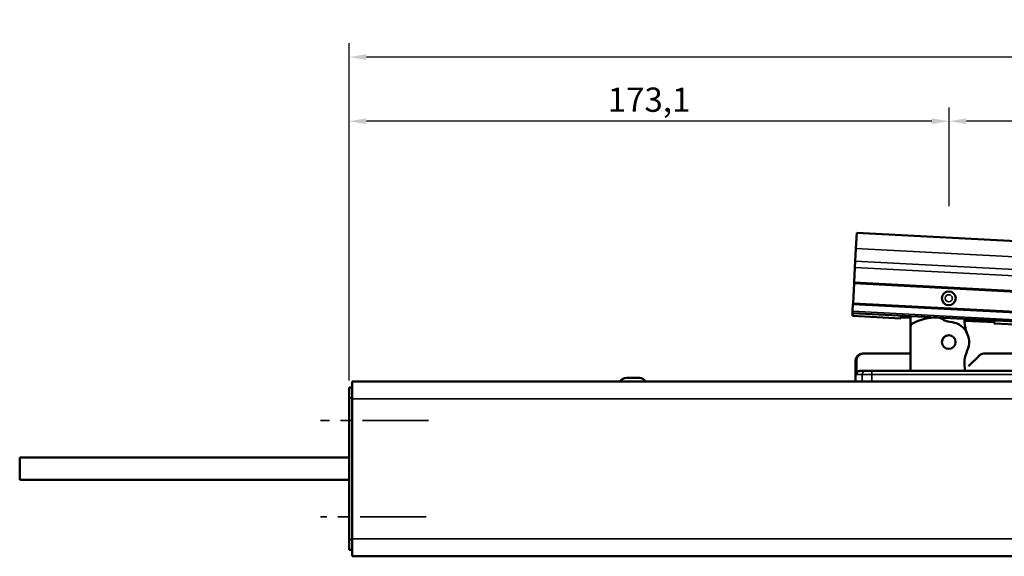
# Model space of a CAD drawing. Extents: x -3814 to 1221, y -7167 to -374.
# Drawn here: x -14 to 270, y -5014 to -4859 of the extents above; entities that cross this region are included whole.
import ezdxf

# ---------------------------------------------------------------- set-up
doc = ezdxf.new("R2010")
doc.units = 0
doc.linetypes.add('MITTE2', pattern=[28.575, 19.05, -3.175, 3.175, -3.175])
doc.layers.get('0').update_dxf_attribs({"lineweight": 25})
doc.layers.add('DH_MASS', color=3, linetype='Continuous')
for name, color, linetype, lineweight in [('Mitte', 4, 'MITTE2', 35), ('Sichtbar (ISO)', 7, 'Continuous', 50), ('Sichtbar schmal (ISO)', 3, 'Continuous', 35)]:
    doc.layers.add(name, color=color, linetype=linetype, lineweight=lineweight)
doc.styles.get("Standard").update_dxf_attribs({"font": 'monotxt.shx'})
doc.dimstyles.new('ISO-35$0', dxfattribs={"dimtxt": 3.5, "dimasz": 2.5, "dimexe": 2, "dimexo": 1, "dimgap": 1, "dimtad": 1, "dimdec": 0, "dimtxsty": 'Standard', "dimcen": -0.5, "dimclrd": 256, "dimclre": 256, "dimclrt": 2, "dimadec": 1, "dimazin": 2, "dimtfac": 1, "dimtdec": 0, "dimtmove": 0, "dimatfit": 3, "dimfxl": 0, "dimlwd": -1, "dimlwe": -1, "dimarcsym": 0})

# ---------------------------------------------------------------- blocks, each defined once
blk = doc.blocks.new('*D56')
at = {"layer": 'Defpoints', "color": 0}
for p in [(80.6, -4870.25), (80.6, -4965.6), (726.4, -4965.6)]:
    blk.add_point(p, dxfattribs=at)
at = {"layer": 'DH_MASS'}
for p, q in [((80.6, -4963.6), (80.6, -4866.25)), ((726.4, -4963.6), (726.4, -4866.25)), ((721.4, -4870.25), (85.6, -4870.25))]:
    blk.add_line(p, q, dxfattribs=at)
for points in [[(85.6, -4869.42), (85.6, -4871.09), (80.6, -4870.25)], [(721.4, -4869.42), (721.4, -4871.09), (726.4, -4870.25)]]:
    blk.add_solid(points, dxfattribs=at)
at = {"layer": 'DH_MASS', "color": 2, "insert": (403.5, -4864.05), "char_height": 7, "attachment_point": 5}
blk.add_mtext('{\\fArial|b0|i0|c0|p34;645,8}', dxfattribs=at)
blk = doc.blocks.new('*D57')
at = {"layer": 'Defpoints', "color": 0}
for p in [(253.7, -4888.76), (253.7, -4915.25), (726.4, -4965.6)]:
    blk.add_point(p, dxfattribs=at)
at = {"layer": 'DH_MASS'}
for p, q in [((253.7, -4913.25), (253.7, -4884.76)), ((726.4, -4963.6), (726.4, -4884.76)), ((721.4, -4888.76), (258.7, -4888.76))]:
    blk.add_line(p, q, dxfattribs=at)
for points in [[(258.7, -4887.93), (258.7, -4889.59), (253.7, -4888.76)], [(721.4, -4887.93), (721.4, -4889.59), (726.4, -4888.76)]]:
    blk.add_solid(points, dxfattribs=at)
at = {"layer": 'DH_MASS', "color": 2, "insert": (490.05, -4882.55), "char_height": 7, "attachment_point": 5}
blk.add_mtext('{\\fArial|b0|i0|c0|p34;472,7}', dxfattribs=at)
blk = doc.blocks.new('*D58')
at = {"layer": 'Defpoints', "color": 0}
for p in [(80.6, -4888.76), (253.7, -4915.25), (80.6, -4965.6)]:
    blk.add_point(p, dxfattribs=at)
at = {"layer": 'DH_MASS'}
for p, q in [((80.6, -4963.6), (80.6, -4884.76)), ((253.7, -4913.25), (253.7, -4884.76)), ((248.7, -4888.76), (85.6, -4888.76))]:
    blk.add_line(p, q, dxfattribs=at)
for points in [[(85.6, -4887.93), (85.6, -4889.59), (80.6, -4888.76)], [(248.7, -4887.93), (248.7, -4889.59), (253.7, -4888.76)]]:
    blk.add_solid(points, dxfattribs=at)
at = {"layer": 'DH_MASS', "color": 2, "insert": (167.15, -4882.55), "char_height": 7, "attachment_point": 5}
blk.add_mtext('{\\fArial|b0|i0|c0|p34;173,1}', dxfattribs=at)
blk = doc.blocks.new('KA_Tube644  (F)')
at = {"layer": 'Sichtbar (ISO)'}
for p, q in [((-82.87, 26.25), (-79.13, 26.25)), ((0, 25.25), (-644, 25.25)), ((0, 25.25), (0, 20.25)), ((0.9, 23.5), (0, 23.5)), ((0.9, 23.5), (0.9, 20.5)), ((0, -20.25), (0, 20.25)), ((0.9, 20.5), (0.9, -20.4)), ((95.9, 3.25), (0.9, 3.25)), ((95.9, -3.15), (95.9, 3.25)), ((95.9, -3.15), (0.9, -3.15)), ((0, -20.25), (0, -25.25)), ((0.9, -20.4), (0.9, -23.4)), ((0, -25.25), (-644, -25.25)), ((0, -23.4), (0.9, -23.4))]:
    blk.add_line(p, q, dxfattribs=at)
for centre, start, end in [((-82.87, 24.25), 90, 150), ((-79.13, 24.25), 30, 90)]:
    blk.add_arc(centre, 2, start, end, dxfattribs=at)
at = {"layer": 'Sichtbar schmal (ISO)'}
for p, q in [((0, 20.25), (-644, 20.25)), ((0, 20.5), (0.9, 20.5)), ((0, -20.25), (-644, -20.25)), ((0.9, -20.4), (0, -20.4))]:
    blk.add_line(p, q, dxfattribs=at)
blk = doc.blocks.new('Führung   (F)')
at = {"layer": 'Sichtbar (ISO)'}
for p, q in [((-199.2, 3), (-199.2, 6)), ((-182.24, 8), (-197.2, 8)), ((-177.79, 4.38), (-180.83, 7.41)), ((-147.48, 8), (-161.07, 8)), ((-161.07, 8), (-161.07, 3)), ((-147.48, 8), (-147.2, 8)), ((-145.46, 2), (-145.46, 6)), ((-145.2, 6), (-145.2, 0)), ((-208.7, 3), (-206.8, 3)), ((-206.8, 3), (-204.95, 3)), ((-149.95, 3), (-204.95, 3)), ((-149.95, 3), (-148.1, 3)), ((-148.1, 3), (-146.47, 3)), ((-209.7, 2), (-209.7, 0)), ((-204.95, 0), (-209.7, 0)), ((-204.95, 0), (-149.95, 0)), ((-145.2, 0), (-149.95, 0))]:
    blk.add_line(p, q, dxfattribs=at)
for centre, radius, start, end in [((-197.2, 6), 2, 90, 180), ((-182.24, 6), 2, 45, 90), ((-147.2, 6), 2, 0, 90), ((-208.7, 2), 1, 90, 180)]:
    blk.add_arc(centre, radius, start, end, dxfattribs=at)
for points, knots in [([(-147.48, 8), (-147.23, 8), (-146.94, 7.94), (-146.48, 7.75), (-146.23, 7.59), (-145.88, 7.24), (-145.71, 6.99), (-145.52, 6.54), (-145.46, 6.25), (-145.46, 6)], [0.8938129, 0.8938129, 0.8938129, 0.8938129, 0.9689484, 0.9689484, 1.0436107, 1.0436107, 1.1177864, 1.1177864, 1.1915929, 1.1915929, 1.1915929, 1.1915929]), ([(-146.47, 3), (-146.35, 3), (-146.2, 2.97), (-145.97, 2.88), (-145.84, 2.79), (-145.67, 2.62), (-145.59, 2.5), (-145.49, 2.27), (-145.46, 2.12), (-145.46, 2)], [0.4466679, 0.4466679, 0.4466679, 0.4466679, 0.4842016, 0.4842016, 0.5215255, 0.5215255, 0.5586162, 0.5586162, 0.5955224, 0.5955224, 0.5955224, 0.5955224])]:
    blk.add_open_spline(points, degree=3, knots=knots, dxfattribs=at)
at = {"layer": 'Sichtbar schmal (ISO)'}
for p, q in [((-145.2, 6), (-145.46, 6)), ((-204.95, 3), (-204.95, 2)), ((-149.95, 3), (-149.95, 2)), ((-207.73, 2), (-209.7, 2)), ((-204.95, 2), (-207.73, 2)), ((-207.73, 2), (-207.73, 0)), ((-204.95, 2), (-149.95, 2)), ((-204.95, 2), (-204.95, 0)), ((-147.17, 2), (-149.95, 2)), ((-149.95, 2), (-149.95, 0)), ((-145.46, 2), (-147.17, 2)), ((-147.17, 2), (-147.17, 0))]:
    blk.add_line(p, q, dxfattribs=at)
for centre, start_param, end_param in [((-206.8, 2), 0, 1.570796), ((-148.1, 2), 4.712389, 6.283185)]:
    blk.add_ellipse(centre, major_axis=(0, 1), ratio=0.927025, start_param=start_param, end_param=end_param, dxfattribs=at)
blk = doc.blocks.new('Kette800   (F)')
at = {"layer": 'Sichtbar (ISO)'}
for q in [(11.03, 15.86), (11.03, 0)]:
    blk.add_line((11.03, 12.83), q, dxfattribs=at)
blk.add_circle((0, 8.33), 1.97, dxfattribs=at)
for centre, radius, start, end in [((-13.99, 14.66), 9.47, 335.6657, 2.337), ((-0.51, 18.17), 3.97, 272.7259, 307.9893), ((3.17, 13.43), 2.02, 97.2659, 127.2361), ((3.5, 0.43), 15.02, 62.2299, 90.9102), ((0, 8.33), 5.87, 93.0828, 204.3343), ((10, 12.83), 1.02, 0, 60.7698), ((-13.99, 2.01), 9.47, 347.761, 24.3343)]:
    blk.add_arc(centre, radius, start, end, dxfattribs=at)
blk = doc.blocks.new('Kettenendst   (F)')
at = {"layer": 'Sichtbar (ISO)'}
for p, q in [((26.55, 18.86), (-28.38, 15.98)), ((26.78, 14.36), (26.55, 18.86)), ((-28.14, 11.49), (-28.38, 15.98)), ((26.78, 14.36), (26.98, 10.69)), ((-28.14, 11.49), (-27.95, 7.81)), ((27.07, 8.85), (26.98, 10.69)), ((27.07, 8.85), (27.3, 4.53)), ((-27.85, 5.97), (-27.95, 7.81)), ((-27.85, 5.97), (-27.62, 1.66)), ((-27.62, 1.66), (27.3, 4.53)), ((27.31, 4.34), (-27.61, 1.46)), ((27.3, 4.53), (27.31, 4.34)), ((27.31, 4.34), (27.61, -1.46)), ((-27.61, 1.46), (-27.62, 1.66)), ((-27.61, 1.46), (-27.31, -4.34)), ((-27.31, -4.34), (27.61, -1.46)), ((27.62, -1.66), (-27.3, -4.53)), ((27.61, -1.46), (27.62, -1.66)), ((27.62, -1.66), (27.73, -3.75)), ((-27.3, -4.53), (-27.31, -4.34)), ((-27.3, -4.53), (-27.19, -6.63)), ((27.76, -4.25), (-27.16, -7.13)), ((13.81, -5.51), (11.03, -5.66)), ((13.82, -5.84), (13.78, -4.98)), ((27.81, -5.11), (13.82, -5.84)), ((27.76, -4.25), (27.73, -3.75)), ((27.81, -5.11), (27.76, -4.25)), ((-27.16, -7.13), (-27.19, -6.63)), ((-27.12, -7.99), (-27.16, -7.13)), ((-13.14, -7.25), (-27.12, -7.99)), ((-13.14, -7.25), (-13.18, -6.39)), ((-4.51, -6.47), (-13.16, -6.92))]:
    blk.add_line(p, q, dxfattribs=at)
blk.add_circle((0, 0), 2, dxfattribs=at)
at = {"layer": 'Sichtbar schmal (ISO)'}
for p, q in [((26.78, 14.36), (-28.14, 11.49)), ((26.98, 10.69), (-27.95, 7.81)), ((27.07, 8.85), (-27.85, 5.97)), ((27.73, -3.75), (-27.19, -6.63)), ((13.78, -5.01), (11.03, -5.16)), ((-4.52, -5.97), (-13.18, -6.42))]:
    blk.add_line(p, q, dxfattribs=at)
blk.add_circle((0, 0), 1.03, dxfattribs=at)
blk = doc.blocks.new('KAx4-800_l   (F)')
at = {"xscale": -1}
for name, p in [('Kettenendst   (F)', (172.1, 49.23)), ('Kette800   (F)', (172.1, 28.25)), ('Führung   (F)', (0, 25.25)), ('KA_Tube644  (F)', (0, 0))]:
    blk.add_blockref(name, p, dxfattribs=at)

msp = doc.modelspace()

# ---------------------------------------------------------------- linework, layer by layer
at = {"layer": 'Mitte'}
for p, q in [((103.559, -4975.102), (72.405, -4975.102)), ((102.817, -5003.002), (72.405, -5003.002))]:
    msp.add_line(p, q, dxfattribs=at)

# ---------------------------------------------------------------- block references
msp.add_blockref('KAx4-800_l   (F)', (81.498, -4989.102))

# ---------------------------------------------------------------- dimensions: what is measured, and where the dimension line sits
at = {"layer": 'DH_MASS'}
for base, p1, p2, picture, middle in [((80.598, -4870.254), (726.398, -4965.602), (80.598, -4965.602), '*D56', (403.498, -4864.048)), ((80.598, -4888.76), (253.698, -4915.252), (80.598, -4965.602), '*D58', (167.148, -4882.554)), ((253.698, -4888.76), (726.398, -4965.602), (253.698, -4915.252), '*D57', (490.048, -4882.554))]:
    dim = msp.add_linear_dim(base=base, p1=p1, p2=p2, angle=180, text='{\\fArial|b0|i0|c0|p34;<>}', dimstyle='ISO-35$0', override={"dimscale": 2, "dimdec": 2}, dxfattribs=at)
    dim.commit()
    dim.dimension.update_dxf_attribs({"geometry": picture, "text_midpoint": middle})

doc.saveas('drawing.dxf')
